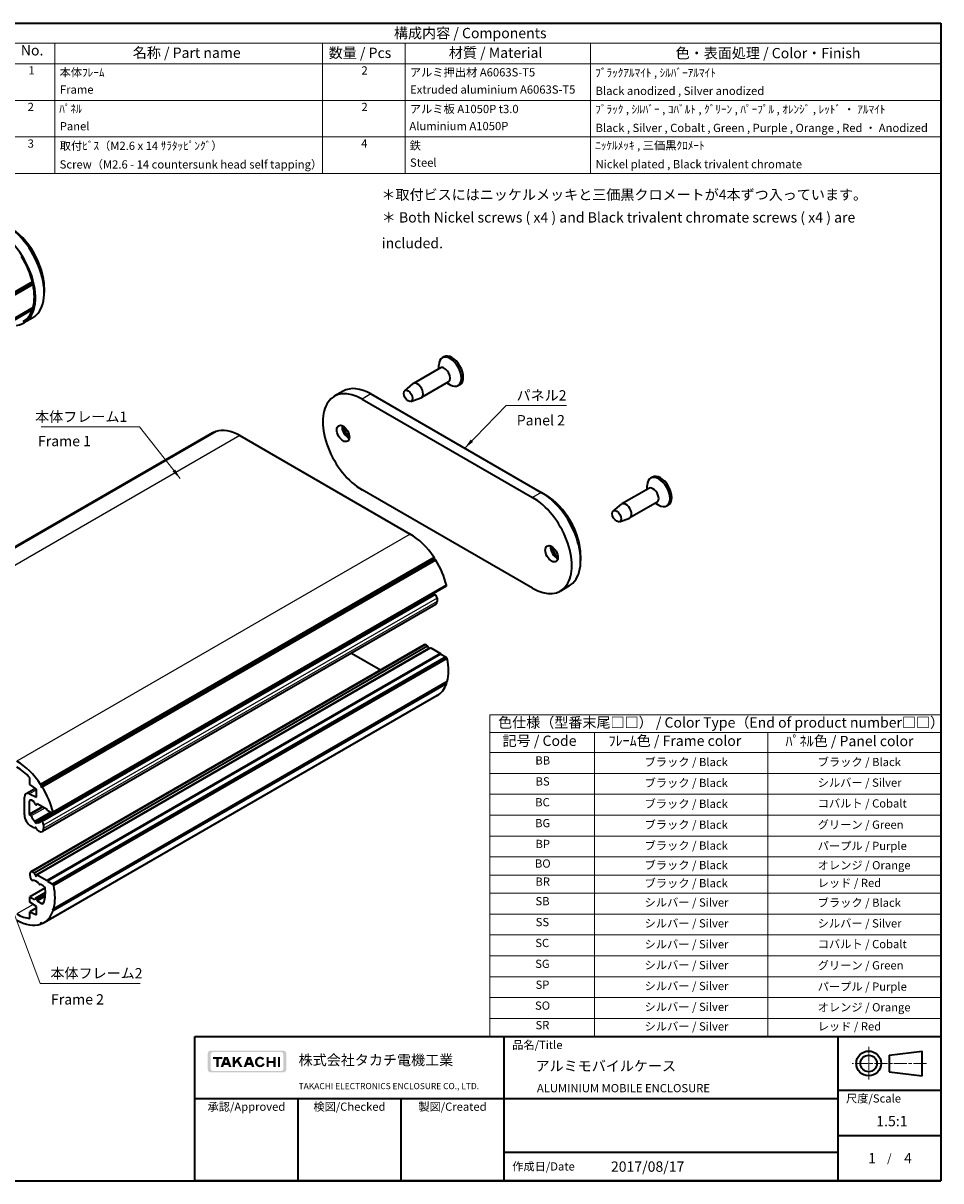
# Model space of a CAD drawing. Units: millimetres. Extents: x 10 to 1539, y 5 to 427.
# Drawn here: x 122 to 270, y 5 to 193 of the extents above; entities that cross this region are included whole.
import ezdxf
from ezdxf.enums import TextEntityAlignment as Align

# ---------------------------------------------------------------- set-up
doc = ezdxf.new("R2010")
doc.units = ezdxf.units.MM
doc.header["$LTSCALE"] = 0.6666666666666666
doc.linetypes.add('CHAIN', pattern=[0.35429999999999995, 0.2362, -0.0295, 0.0591, -0.0295])
for name, color, linetype, lineweight in [('Border (ISO)', 7, 'Continuous', 35), ('Hatch (ISO)', 1, 'Continuous', 18), ('Symbol (ISO)', 7, 'Continuous', 18), ('Title (ISO)', 7, 'Continuous', 35), ('Visible (ISO)', 7, 'Continuous', 35), ('Visible Narrow (ISO)', 7, 'Continuous', 25)]:
    doc.layers.add(name, color=color, linetype=linetype, lineweight=lineweight)
doc.styles.add('Note Text (TK)', font='txt')
doc.styles.add('Note Text (TK)英', font='arial.ttf')
doc.styles.add('Note Text (TK2)', font='txt')
doc.styles.add('文字スタイル67', font='arial.ttf')
doc.dimstyles.new('Default - Method 1b (TK)$7', dxfattribs={"dimscale": 0.6666666666666666, "dimtxt": 2.5, "dimasz": 2.5, "dimexe": 1, "dimexo": 1.499999999999999, "dimgap": 1, "dimtad": 1, "dimtoh": 1, "dimrnd": 1e-08, "dimdsep": 46, "dimtxsty": 'Note Text (TK)', "dimcen": 0.09, "dimdle": 5, "dimclrd": 100, "dimclre": 100, "dimclrt": 7, "dimadec": 1, "dimazin": 1, "dimtfac": 1, "dimtmove": 0, "dimatfit": 3, "dimfxl": 1, "dimtolj": 1, "dimlwd": -1, "dimlwe": -1, "dimarcsym": 0})

# ---------------------------------------------------------------- blocks, each defined once
blk = doc.blocks.new('図面枠 tk図枠')
at = {"layer": 'Border (ISO)'}
for p, q in [((14.49999999999999, 289), (405.4999999999999, 289)), ((14.49999999999999, 289), (14.50000000000001, 8.000000000000007)), ((405.4999999999999, 289), (405.4999999999999, 8.000000000000007)), ((14.50000000000001, 8.000000000000007), (405.4999999999999, 8.000000000000007))]:
    blk.add_line(p, q, dxfattribs=at)
blk = doc.blocks.new('表題欄 tk表題欄')
at = {"layer": 'Hatch (ISO)'}
h = blk.add_hatch(color=256, dxfattribs=at)
edge = h.paths.add_edge_path(flags=0)
edge.add_arc((95.57537688673352, 236.2990653650367), 0.5958259999999996, 269.9999999999897, 360)
edge.add_line((96.17120288673351, 236.2990653650368), (96.17120288673348, 239.7107813650365))
edge.add_arc((95.5753768867335, 239.7107813650366), 0.5958259999999996, 0, 90.0000000000068)
edge.add_line((95.57537688673342, 240.3066073650366), (79.13710888673356, 240.3066073650366))
edge.add_arc((79.13710888673353, 239.7107813650366), 0.5958259999999996, 89.99999999999744, 180)
edge.add_line((78.54128288673353, 239.7107813650365), (78.54128288673331, 236.2990653650368))
edge.add_arc((79.13710888673332, 236.2990653650365), 0.5958259999999996, 180, 270.0000000000231)
edge.add_line((79.13710888673356, 235.7032393650365), (95.57537688673342, 235.7032393650367))
edge = h.paths.add_edge_path()
edge.add_line((77.83935088673357, 239.9556413650366), (77.83935088673357, 236.0542053650368))
edge.add_arc((78.54128288673346, 236.0542053650367), 0.7019319999998935, 180, 270.0000000000087)
edge.add_line((78.54128288673357, 235.3522733650368), (96.17120288673352, 235.3522733650368))
edge.add_arc((96.17120288673351, 236.0542053650367), 0.7019319999998921, 270, 360)
edge.add_line((96.8731348867334, 236.0542053650368), (96.87313488673352, 239.9556413650366))
edge.add_arc((96.1712028867336, 239.9556413650367), 0.7019319999998921, 0, 90.00000000000873)
edge.add_line((96.17120288673348, 240.6575733650367), (78.54128288673357, 240.6575733650366))
edge.add_arc((78.54128288673357, 239.9556413650366), 0.7019319999999984, 90, 180)
for points in [[(79.07181288673355, 239.1476033650369), (79.07181288673355, 238.6578833650367), (79.92066088673353, 238.6578833650367), (79.92066088673353, 236.6581933650368), (80.50832488673353, 236.6581933650368), (80.50832488673353, 238.6578833650367), (81.35717288673355, 238.6578833650367), (81.35717288673355, 239.1476033650369)], [(85.68407849525303, 236.6581933650368), (84.9434673993943, 237.8918698287545), (84.41792288673358, 237.3246628822781), (84.41792288673358, 236.6581933650368), (83.89555488673355, 236.6581933650368), (83.89555488673355, 239.1476033650369), (84.41792288673358, 239.1476033650369), (84.41792288673358, 238.0993979968839), (85.38913556809511, 239.1476033650369), (86.10696490847272, 239.1476033650369), (85.31925422435492, 238.2974470774499), (86.30334488673353, 236.6581933650368)], [(92.09142939614459, 239.1476033650369), (92.09142939614459, 236.6581933650368), (92.60971639614465, 236.6581933650368), (92.60971639614465, 237.6580383650368), (93.76872039614462, 237.6580383650368), (93.76872039614462, 236.6581933650368), (94.28700739614459, 236.6581933650368), (94.28700739614459, 239.1476033650369), (93.76872039614462, 239.1476033650369), (93.76872039614462, 238.1477583650367), (92.60971639614465, 238.1477583650367), (92.60971639614465, 239.1476033650369)], [(94.84202339614467, 239.1476033650369), (94.84202339614467, 236.6581933650368), (95.36439139614473, 236.6581933650368), (95.36439139614473, 239.1476033650369)]]:
    blk.add_hatch(color=256, dxfattribs=at).paths.add_polyline_path(points)
h = blk.add_hatch(color=256, dxfattribs=at)
h.paths.add_polyline_path([(82.59020695886475, 237.7110913650368), (81.95242681460243, 237.7110913650368), (82.27131688673356, 238.5794973650367)], flags=0)
h.paths.add_polyline_path([(82.77903014574996, 237.1968853650368), (81.76360362771717, 237.1968853650368), (81.56578886050404, 236.6581933650368), (80.94907288673355, 236.6581933650368), (81.86321688673357, 239.1476033650369), (82.67941688673353, 239.1476033650369), (83.59356088673351, 236.6581933650368), (82.97684491296302, 236.6581933650368)])
h = blk.add_hatch(color=256, dxfattribs=at)
h.paths.add_polyline_path([(87.52707281460246, 237.7110913650368), (88.16485295886469, 237.7110913650368), (87.84596288673359, 238.5794973650367)], flags=0)
h.paths.add_polyline_path([(87.14043486050403, 236.6581933650368), (87.3382496277172, 237.1968853650368), (88.35367614574989, 237.1968853650368), (88.551490912963, 236.6581933650368), (89.16820688673343, 236.6581933650368), (88.25406288673352, 239.1476033650369), (87.43786288673356, 239.1476033650369), (86.52371888673358, 236.6581933650368)])
h = blk.add_hatch(color=256, dxfattribs=at)
edge = h.paths.add_edge_path()
edge.add_arc((90.52309888673334, 237.9028983650369), 1.273272000000011, 38.55054079078439, 336.5820184016556)
edge.add_line((91.69149139614446, 237.3968543650369), (91.17255542714857, 237.6216113977801))
edge.add_ellipse((90.52309888673352, 237.9028983650369), major_axis=(0, -0.7998759999999119), ratio=0.8673469387756529, start_angle=128.5505407907963, end_angle=426.582018401653, ccw=False)
edge.add_line((91.09381514418376, 238.3576891122095), (91.51887237036831, 238.6964075050431))
at = {"layer": 'Title (ISO)'}
for p, q in [((74.70882392282105, 244.052739026017), (255.7088239228211, 244.052739026017)), ((74.70882392282105, 209.052739026017), (74.70882392282105, 244.052739026017)), ((149.7088239228211, 244.052739026017), (149.7088239228211, 209.052739026017)), ((230.7088239228211, 244.052739026017), (230.7088239228211, 209.052739026017)), ((255.7088239228211, 244.052739026017), (255.7088239228211, 209.052739026017)), ((243.2088239228211, 239.552739026017), (251.2088239228211, 240.5527390260171)), ((243.2088239228211, 239.552739026017), (243.2088239228211, 235.552739026017)), ((251.2088239228211, 234.552739026017), (251.2088239228211, 240.5527390260171)), ((243.2088239228211, 235.552739026017), (251.2088239228211, 234.552739026017)), ((230.7088239228211, 231.052739026017), (255.7088239228211, 231.052739026017)), ((74.70882392282105, 229.052739026017), (230.7088239228211, 229.052739026017)), ((99.70882392282108, 229.052739026017), (99.70882392282108, 209.052739026017)), ((124.708823922821, 229.052739026017), (124.708823922821, 209.052739026017)), ((230.7088239228211, 220.052739026017), (255.7088239228211, 220.052739026017)), ((149.7088239228211, 216.052739026017), (230.7088239228211, 216.052739026017)), ((255.7088239228211, 209.052739026017), (74.70882392282105, 209.052739026017))]:
    blk.add_line(p, q, dxfattribs=at)
at = {"layer": 'Title (ISO)', "color": 4, "linetype": 'CHAIN', "lineweight": 18, "ltscale": 8.889559745788574}
blk.add_line((238.2088239228211, 241.552739026017), (238.2088239228211, 233.552739026017), dxfattribs=at)
at = {"layer": 'Title (ISO)', "color": 4, "linetype": 'CHAIN', "lineweight": 18, "ltscale": 20.00163269042969}
blk.add_line((252.2088239228211, 237.552739026017), (234.2088239228211, 237.552739026017), dxfattribs=at)
at = {"layer": 'Title (ISO)'}
for radius in [3, 2]:
    blk.add_circle((238.2088239228211, 237.552739026017), radius, dxfattribs=at)
at = {"layer": 'Title (ISO)', "color": 1, "char_height": 2.000000029802322, "line_spacing_factor": 1.5, "style": 'Note Text (TK)'}
for s, insert, attachment_point in [('\\fＭＳ Ｐゴシック|b0|i0;\\H2.0000;品名/Title', (151.708823922821, 242.052739026017), 4), ('\\fＭＳ Ｐゴシック|b0|i0;\\H2.0000;承認/Approved', (87.20882392282108, 227.052739026017), 5), ('\\fＭＳ Ｐゴシック|b0|i0;\\H2.0000;検図/Checked', (112.208823922821, 227.052739026017), 5), ('\\fＭＳ Ｐゴシック|b0|i0;\\H2.0000;製図/Created', (137.2088239228211, 227.052739026017), 5), ('\\fＭＳ Ｐゴシック|b0|i0;\\H2.0000;尺度/Scale', (232.7088239228211, 229.052739026017), 4), ('\\fＭＳ Ｐゴシック|b0|i0;\\H2.0000;作成日/Date', (151.708823922821, 212.552739026017), 4)]:
    blk.add_mtext(s, dxfattribs=dict(at, insert=insert, attachment_point=attachment_point))
at = {"layer": 'Title (ISO)', "color": 7, "line_spacing_factor": 1.5, "style": 'Note Text (TK)'}
for s, insert, char_height, attachment_point in [('株式会社タカチ電機工業', (99.87313488673345, 238.052739026017), 2.5, 4), ('\\fArial|b0|i0;\\H1.4986;TAKACHI ELECTRONICS ENCLOSURE CO., LTD.', (99.87313488673342, 232.052739026017), 1.49859994649887, 4), ('\\fＭＳ Ｐゴシック|b0|i0;\\H2.0000;/', (243.2088239228211, 214.552739026017), 2.000000029802322, 5)]:
    blk.add_mtext(s, dxfattribs=dict(at, insert=insert, char_height=char_height, attachment_point=attachment_point))
at = {"layer": 'Title (ISO)', "color": 7}
for tag, p, height, style in [('<品名>_001', (157.3679148268321, 235.6891026234344), 2.5, 'Note Text (TK)'), ('<Title>_001', (157.7088239228211, 230.5513747487906), 2.000000029802322, '文字スタイル67'), ('<尺度>_001', (240.0412101876103, 222.302739026017), 2.5, 'Note Text (TK)'), ('作成日_001', (175.6605281979804, 211.2601253517655), 2.5, 'Note Text (TK)'), ('<ページ_No.>_001', (238.0980284456275, 213.302739026017), 2.5, 'Note Text (TK)'), ('<総ページ数>_001', (246.7855284409709, 213.302739026017), 2.5, 'Note Text (TK)')]:
    blk.add_attdef(tag, p, '', height=height, dxfattribs=dict(at, style=style))
at = {"layer": 'Title (ISO)', "color": 7, "style": 'Note Text (TK)'}
blk.add_attdef('<承認>', text='', height=2.5, dxfattribs=at).set_placement((87.20882392282108, 217.052739026017), align=Align.MIDDLE_CENTER)
blk = doc.blocks.new('テーブル1')
at = {"layer": 'Symbol (ISO)'}
for p, q in [((296.1, 121.1423640714839), (405.4999999999999, 121.1423640714839)), ((296.1, 121.1423640714839), (296.1, 116.8623640714839)), ((405.4999999999999, 121.1423640714839), (405.4999999999999, 116.8623640714839)), ((296.1, 116.8623640714839), (405.4999999999999, 116.8623640714839)), ((296.1, 116.8623640714839), (296.1, 111.9623640714839)), ((321.5, 116.8623640714839), (321.5, 111.9623640714839)), ((363.5, 116.8623640714839), (363.5, 111.9623640714839)), ((405.5, 116.8623640714839), (405.5, 111.9623640714839)), ((296.1, 111.9623640714839), (405.5, 111.9623640714839)), ((296.1, 111.9623640714839), (296.1, 42.99999999999998)), ((321.5, 111.9623640714839), (321.5, 42.99999999999998)), ((363.5, 111.9623640714839), (363.5, 42.99999999999998)), ((405.5, 111.9623640714839), (405.5, 42.99999999999998)), ((296.1, 106.8930582549315), (405.5, 106.8930582549315)), ((296.1, 101.823752438379), (405.5, 101.823752438379)), ((296.1, 96.75444662182659), (405.5, 96.75444662182659)), ((296.1, 91.68514080527414), (405.5, 91.68514080527414)), ((296.1, 86.61583498872167), (405.5, 86.61583498872167)), ((296.1, 82.21583495891936), (405.5, 82.21583495891936)), ((296.1, 77.81583492911705), (405.5, 77.81583492911705)), ((296.1, 72.74652911256459), (405.5, 72.74652911256459)), ((296.1, 67.67722329601213), (405.5, 67.67722329601213)), ((296.1, 62.60791747945967), (405.5, 62.60791747945967)), ((296.1, 57.53861166290722), (405.5, 57.53861166290722)), ((296.1, 52.46930584635477), (405.5, 52.46930584635477)), ((296.1, 47.40000002980231), (405.5, 47.40000002980231)), ((296.1, 42.99999999999998), (405.5, 42.99999999999998))]:
    blk.add_line(p, q, dxfattribs=at)
at = {"layer": 'Symbol (ISO)', "color": 7, "attachment_point": 7}
for s, insert, char_height, style in [('色仕様（型番末尾□□） / Color Type（End of product number□□）', (298.0680255006765, 117.2260482967153), 2.5, 'Note Text (TK)'), ('記号 / Code', (299.1642697422473, 112.7895569673434), 2.5, 'Note Text (TK)'), ('ﾌﾚｰﾑ色 / Frame color', (324.8762927994227, 112.7895569859699), 2.5, 'Note Text (TK)'), ('ﾊﾟﾈﾙ色 / Panel color', (367.8196840798365, 112.7237675863013), 2.5, 'Note Text (TK)'), ('BB', (307.111167901866, 108.4277111995293), 2.000000029802322, 'Note Text (TK2)'), ('\u3000\u3000\u3000\u3000ブラック / Black', (322.6999999999999, 108.0358983115552), 2.000000029802322, 'Note Text (TK2)'), ('\u3000\u3000\u3000\u3000ブラック / Black', (364.7, 108.0358983115552), 2.000000029802322, 'Note Text (TK2)'), ('BS', (307.1637993992491, 103.3350135558508), 2.000000029802322, 'Note Text (TK2)'), ('\u3000\u3000\u3000\u3000ブラック / Black', (322.6999999999999, 102.9665924950027), 2.000000029802322, 'Note Text (TK2)'), ('\u3000\u3000\u3000\u3000シルバー / Silver', (364.7, 103.0250719996625), 2.000000029802322, 'Note Text (TK2)'), ('BC', (307.0702321768923, 98.26570773929836), 2.000000029802322, 'Note Text (TK2)'), ('\u3000\u3000\u3000\u3000ブラック / Black', (322.6999999999999, 97.89728667845031), 2.000000029802322, 'Note Text (TK2)'), ('\u3000\u3000\u3000\u3000コバルト / Cobalt', (364.7, 97.99085390080712), 2.000000029802322, 'Note Text (TK2)'), ('BG', (307.0468403340502, 93.1964019227459), 2.000000029802322, 'Note Text (TK2)'), ('\u3000\u3000\u3000\u3000ブラック / Black', (322.6999999999999, 92.82798086189786), 2.000000029802322, 'Note Text (TK2)'), ('\u3000\u3000\u3000\u3000グリーン / Green', (364.7, 92.83382881329516), 2.000000029802322, 'Note Text (TK2)'), ('BP', (307.140407556407, 88.15048793331952), 2.000000029802322, 'Note Text (TK2)'), ('\u3000\u3000\u3000\u3000ブラック / Black', (322.6999999999999, 87.75867504534543), 2.000000029802322, 'Note Text (TK2)'), ('\u3000\u3000\u3000\u3000パープル / Purple', (364.7, 87.67680369784355), 2.000000029802322, 'Note Text (TK2)'), ('BO', (307.0059046090765, 83.39829113615961), 2.000000029802322, 'Note Text (TK2)'), ('\u3000\u3000\u3000\u3000ブラック / Black', (322.6999999999999, 83.02402212216803), 2.000000029802322, 'Note Text (TK2)'), ('\u3000\u3000\u3000\u3000オレンジ / Orange', (364.7, 82.98308642513402), 2.000000029802322, 'Note Text (TK2)'), ('BR', (307.128711634986, 79.00998701962926), 2.000000029802322, 'Note Text (TK2)'), ('\u3000\u3000\u3000\u3000ブラック / Black', (322.6999999999999, 78.6240220923657), 2.000000029802322, 'Note Text (TK2)'), ('\u3000\u3000\u3000\u3000レッド / Red', (364.7, 78.68834956704922), 2.000000029802322, 'Note Text (TK2)'), ('SB', (307.1381993333314, 74.25779023003636), 2.000000029802322, 'Note Text (TK2)'), ('\u3000\u3000\u3000\u3000シルバー / Silver', (322.6999999999999, 73.94784867384809), 2.000000029802322, 'Note Text (TK2)'), ('\u3000\u3000\u3000\u3000ブラック / Black', (364.7, 73.88936916918831), 2.000000029802322, 'Note Text (TK2)'), ('SS', (307.1908309797262, 69.1884844134839), 2.000000029802322, 'Note Text (TK2)'), ('\u3000\u3000\u3000\u3000シルバー / Silver', (322.6999999999999, 68.87854285729563), 2.000000029802322, 'Note Text (TK2)'), ('\u3000\u3000\u3000\u3000シルバー / Silver', (364.7, 68.87854285729563), 2.000000029802322, 'Note Text (TK2)'), ('SC', (307.0972636083578, 64.11917859693143), 2.000000029802322, 'Note Text (TK2)'), ('\u3000\u3000\u3000\u3000シルバー / Silver', (322.6999999999999, 63.80923704074317), 2.000000029802322, 'Note Text (TK2)'), ('\u3000\u3000\u3000\u3000コバルト / Cobalt', (364.7, 63.84432475844019), 2.000000029802322, 'Note Text (TK2)'), ('SG', (307.0738719145273, 59.049872780379), 2.000000029802322, 'Note Text (TK2)'), ('\u3000\u3000\u3000\u3000シルバー / Silver', (322.6999999999999, 58.73993122419072), 2.000000029802322, 'Note Text (TK2)'), ('\u3000\u3000\u3000\u3000グリーン / Green', (364.7, 58.68729967092825), 2.000000029802322, 'Note Text (TK2)'), ('SP', (307.1674391368841, 53.98056696382654), 2.000000029802322, 'Note Text (TK2)'), ('\u3000\u3000\u3000\u3000シルバー / Silver', (322.6999999999999, 53.67062540763826), 2.000000029802322, 'Note Text (TK2)'), ('\u3000\u3000\u3000\u3000パープル / Purple', (364.7, 53.53027455547661), 2.000000029802322, 'Note Text (TK2)'), ('SO', (307.0329361895536, 48.91126114727409), 2.000000029802322, 'Note Text (TK2)'), ('\u3000\u3000\u3000\u3000シルバー / Silver', (322.6999999999999, 48.60131959108581), 2.000000029802322, 'Note Text (TK2)'), ('\u3000\u3000\u3000\u3000オレンジ / Orange', (364.7, 48.50190438939204), 2.000000029802322, 'Note Text (TK2)'), ('SR', (307.155743215463, 44.17660822409669), 2.000000029802322, 'Note Text (TK2)'), ('\u3000\u3000\u3000\u3000シルバー / Silver', (322.6999999999999, 43.86666666790842), 2.000000029802322, 'Note Text (TK2)'), ('\u3000\u3000\u3000\u3000レッド / Red', (364.7, 43.87251463793217), 2.000000029802322, 'Note Text (TK2)')]:
    blk.add_mtext(s, dxfattribs=dict(at, insert=insert, char_height=char_height, style=style))
blk = doc.blocks.new('構成内容 _ Components')
at = {"layer": 'Symbol (ISO)'}
for p, q in [((405.4999999999999, 289), (178.4999999999999, 289)), ((178.4999999999999, 289), (178.4999999999999, 284.1590641930699)), ((405.4999999999999, 289), (405.4999999999999, 284.1590641930699)), ((405.4999999999999, 284.1590641930699), (178.4999999999999, 284.1590641930699)), ((178.4999999999999, 284.1590641930699), (178.4999999999999, 279.1181283861399)), ((190.5, 284.1590641930699), (190.5, 279.1181283861399)), ((255.5, 284.1590641930699), (255.5, 279.1181283861399)), ((275.5, 284.1590641930699), (275.5, 279.1181283861399)), ((320.5, 284.1590641930699), (320.5, 279.1181283861399)), ((405.4999999999999, 284.1590641930699), (405.4999999999999, 279.1181283861399)), ((405.4999999999999, 279.1181283861399), (178.4999999999999, 279.1181283861399)), ((178.4999999999999, 279.1181283861399), (178.4999999999999, 252.5216376751662)), ((190.5, 279.1181283861399), (190.5, 252.5216376751662)), ((255.5, 279.1181283861399), (255.5, 252.5216376751662)), ((275.5, 279.1181283861399), (275.5, 252.5216376751662)), ((320.5, 279.1181283861399), (320.5, 252.5216376751662)), ((405.4999999999999, 279.1181283861399), (405.4999999999999, 252.5216376751662)), ((405.4999999999999, 270.2526314824819), (178.4999999999999, 270.2526314824819)), ((405.4999999999999, 261.3871345788241), (178.4999999999999, 261.3871345788241)), ((405.4999999999999, 252.5216376751662), (178.4999999999999, 252.5216376751662))]:
    blk.add_line(p, q, dxfattribs=at)
at = {"layer": 'Symbol (ISO)', "color": 7, "attachment_point": 7}
for s, insert, char_height, style in [('構成内容 / Components', (272.8092048936348, 284.5619882218539), 2.5, 'Note Text (TK)'), ('No.', (182.2587610827408, 280.3812862828374), 2.5, 'Note Text (TK)'), ('名称 / Part name', (209.4224211407145, 279.7891810618341), 2.5, 'Note Text (TK)'), ('数量 / Pcs', (256.9680708734958, 279.7599412582814), 2.5, 'Note Text (TK)'), ('材質 / Material', (286.1191459470254, 279.7964910499751), 2.5, 'Note Text (TK)'), ('色・表面処理 / Color・Finish', (341.1452175210928, 279.6941517747939), 2.5, 'Note Text (TK)'), ('1', (184.0970628875163, 275.9134500807151), 2.000000029802322, 'Note Text (TK2)'), ('本体ﾌﾚｰﾑ', (191.6536003955058, 275.4163740582764), 2.000000029802322, 'Note Text (TK2)'), ('2', (264.9178624260928, 275.9076021339744), 2.000000029802322, 'Note Text (TK2)'), ('アルミ押出材 A6063S-T5', (276.6536003955058, 275.4397658638656), 2.000000029802322, 'Note Text (TK2)'), ('ﾌﾞﾗｯｸｱﾙﾏｲﾄ , ｼﾙﾊﾞｰｱﾙﾏｲﾄ', (321.640800362547, 275.3403506994247), 2.000000029802322, 'Note Text (TK2)'), ('Frame', (191.7560006591763, 271.264327247208), 2.000000029802322, 'Note Text (TK2)'), ('Extruded aluminium A6063S-T5', (276.7176005602999, 271.264327247208), 2.000000029802322, 'Note Text (TK2)'), ('Black anodized , Silver anodized', (321.7176005602999, 270.9426898702979), 2.000000029802322, 'Note Text (TK2)'), ('2', (183.9178624260928, 267.0421052303165), 2.000000029802322, 'Note Text (TK2)'), ('ﾊﾟﾈﾙ', (191.5768001977529, 266.5859649002552), 2.000000029802322, 'Note Text (TK2)'), ('2', (264.9178624260928, 267.0421052303165), 2.000000029802322, 'Note Text (TK2)'), ('アルミ板 A1050P t3.0', (276.6536003955058, 266.5391812518239), 2.000000029802322, 'Note Text (TK2)'), ('ﾌﾞﾗｯｸ , ｼﾙﾊﾞｰ , ｺﾊﾞﾙﾄ , ｸﾞﾘｰﾝ , ﾊﾟｰﾌﾟﾙ , ｵﾚﾝｼﾞ , ﾚｯﾄﾞ ・ ｱﾙﾏｲﾄ', (321.640800362547, 266.4690058350563), 2.000000029802322, 'Note Text (TK2)'), ('Panel', (191.7048005273411, 262.3637426537927), 2.000000029802322, 'Note Text (TK2)'), ('Aluminium A1050P', (276.5384000988764, 262.39883034355), 2.000000029802322, 'Note Text (TK2)'), ('Black , Silver , Cobalt , Green , Purple , Orange , Red ・ Anodized', (321.7176005602999, 261.9543859407305), 2.000000029802322, 'Note Text (TK2)'), ('3', (183.9178624260928, 258.1532165152486), 2.000000029802322, 'Note Text (TK2)'), ('取付ﾋﾞｽ（M2.6 x 14 ｻﾗﾀｯﾋﾟﾝｸﾞ）', (191.6920004943823, 257.6035089313984), 2.000000029802322, 'Note Text (TK2)'), ('4', (264.8666622942575, 258.1766083266586), 2.000000029802322, 'Note Text (TK2)'), ('鉄', (276.6152002966293, 257.6678363874555), 2.000000029802322, 'Note Text (TK2)'), ('ﾆｯｹﾙﾒｯｷ , 三価黒ｸﾛﾒｰﾄ', (321.640800362547, 257.6970761910081), 2.000000029802322, 'Note Text (TK2)'), ('Screw（M2.6 - 14 countersunk head self tapping） ', (191.6920004943823, 253.0888890370727), 2.000000029802322, 'Note Text (TK2)'), ('Steel', (276.6920004943823, 253.5274854791817), 2.000000029802322, 'Note Text (TK2)'), ('Nickel plated , Black trivalent chromate', (321.7304005932587, 253.1473685696721), 2.000000029802322, 'Note Text (TK2)')]:
    blk.add_mtext(s, dxfattribs=dict(at, insert=insert, char_height=char_height, style=style))

msp = doc.modelspace()

# ---------------------------------------------------------------- linework, layer by layer
at = {"layer": 'Visible (ISO)'}
for p, q in [((123.3824055592176, 150.8073509970006), (59.88214765127266, 114.1454600002379)), ((123.2657285986932, 150.6239509146798), (59.90767546403318, 114.0441618820532)), ((123.2657285986929, 150.6239509146798), (59.90767546403307, 114.0441618820532)), ((123.4828962093011, 150.3638421871019), (59.9867696915512, 113.7043364495803)), ((123.3824055592176, 150.8073509970006), (123.2657285986932, 150.6239509146798)), ((123.2657285986929, 150.6239509146798), (123.4828962093011, 150.3638421871019)), ((125.2885795692193, 149.9051304818261), (125.2885795692193, 149.0886339008983)), ((123.3824055592174, 146.3049906366792), (60.00772974553226, 109.7156044958426)), ((123.4828962093011, 146.6324628388241), (60.08455778855053, 110.0294150854286)), ((123.3008495640365, 146.5273581591755), (123.3824055592174, 146.3049906366792)), ((123.4246185385403, 144.9686398810132), (122.0104049761673, 144.1521433000855)), ((189.9444166282967, 138.6861949484895), (189.6615739158221, 138.5228956323039)), ((189.3923351002795, 136.8663398297811), (185.008273056923, 134.3352004289052)), ((189.123096284737, 136.7108947271514), (189.123096284737, 137.3326751376704)), ((173.6275858372862, 133.1039916175696), (172.2133722749131, 132.2874950366419)), ((183.6234198276721, 133.1892791222252), (184.9469221261898, 134.2923555300333)), ((190.6923351002795, 134.6146737799416), (186.308273056923, 132.0835343790657)), ((190.423096284737, 134.4592286773118), (190.9615739158221, 134.1483384720523)), ((192.5444166282967, 134.1828628488104), (192.2615739158221, 134.0195635326248)), ((176.7133722749132, 131.8417356309314), (204.2905367411885, 115.9200523028406)), ((178.1275858372862, 132.6582322118591), (205.7047503035616, 116.7365488837683)), ((184.6234494799749, 131.4571769553615), (186.2404928207108, 132.0518253639409)), ((152.5393824016902, 126.3555126192014), (88.89977209490095, 89.61316647745372)), ((152.7854219496076, 126.4824155793366), (89.14581164281839, 89.74006943758896)), ((153.0515252852532, 126.5888822224188), (89.41191497846395, 89.84653608067111)), ((152.7854219496076, 126.4824155793366), (152.8231354980038, 126.4570213172701)), ((156.9143824016902, 125.9221354192051), (184.4915468679656, 110.0004520911145)), ((223.6734100908949, 119.212751493363), (223.3905673784203, 119.0494521771775)), ((204.2905367411885, 101.2231138461416), (176.7133722749131, 117.1447971742324)), ((205.7047503035616, 116.7365488837683), (206.4118570847481, 116.3283005933044)), ((223.1213285628778, 117.3928963746546), (218.7372665195212, 114.8617569737787)), ((222.8520897473353, 117.2374512720249), (222.8520897473353, 117.859231682544)), ((217.3524132902703, 113.7158356670988), (218.6759155887881, 114.8189120749069)), ((224.4213285628778, 115.1412303248151), (220.0372665195212, 112.6100909239392)), ((224.1520897473353, 114.9857852221854), (224.6905673784203, 114.6748950169258)), ((226.273410090895, 114.7094193936839), (225.9905673784203, 114.5461200774984)), ((218.3524429425731, 111.983733500235), (219.969486283309, 112.5783819088145)), ((188.3544039844024, 106.2067557022963), (124.7147936776131, 69.46440956054867)), ((188.3748284095315, 105.911278084708), (124.7352181027422, 69.16893194296036)), ((188.620507320048, 105.7930193942797), (124.9808970132587, 69.05067325253208)), ((188.3544039844024, 106.2067557022963), (188.3748284095315, 105.911278084708)), ((188.3748284095315, 105.911278084708), (188.620507320048, 105.7930193942797)), ((212.0687113342405, 106.5303416221718), (212.0687113342405, 105.7138450412441)), ((190.246870490491, 101.5336859885314), (126.6072601837018, 64.79133984678379)), ((190.3635474510155, 101.7170860708522), (126.7239371442262, 64.97473992910454)), ((190.3635474510155, 101.7170860708522), (190.246870490491, 101.5336859885314)), ((210.2047503035616, 101.5938510213589), (208.7905367411885, 100.7773544404312)), ((188.342751127811, 100.3082077586438), (124.7031408210218, 63.56586161689617)), ((188.4793536681895, 100.2716052182654), (188.5782065326156, 100.1839473076846)), ((188.8402535722628, 99.63831681150661), (188.8402535722628, 99.07981032120622)), ((188.6331467910762, 98.62203320788566), (124.993536484287, 61.87968706613799)), ((186.7517759411772, 92.08270413665635), (123.1121656343881, 55.34035799490861)), ((187.3199739927114, 91.87422799451922), (123.6803636859223, 55.13188185277146)), ((187.0017759411772, 92.05793972522801), (187.3199739927114, 91.87422799451922)), ((187.3199739927114, 91.87422799451922), (187.4449868789875, 91.55202599842315)), ((187.8149487395421, 91.58845419119442), (124.1753384327529, 54.8461080494467)), ((189.398342353067, 90.6742814621927), (125.7587320462778, 53.93193532044496)), ((189.4690530311856, 90.55180697505354), (125.8294427243965, 53.80946083330581)), ((190.2468704904908, 90.10273385554333), (126.6072601837016, 53.36038771379558)), ((174.9910111673453, 90.74574253320318), (179.7135508417865, 88.0191829809059)), ((187.8149487395421, 91.58845419119442), (189.398342353067, 90.6742814621927)), ((189.398342353067, 90.6742814621927), (189.4690530311856, 90.55180697505354)), ((189.4690530311856, 90.55180697505354), (190.2468704904908, 90.10273385554333)), ((190.2468704904908, 90.10273385554333), (190.464038101099, 89.8426251279654)), ((190.464038101099, 89.8426251279654), (126.8244277943098, 53.10027898621767)), ((190.3635474510152, 85.78377357754265), (126.7239371442261, 49.0414274357949)), ((190.464038101099, 86.11124577968754), (126.8244277943098, 49.3688996379398)), ((190.2819914558344, 86.00614110003895), (190.3635474510152, 85.78377357754265)), ((188.8665468679653, 83.84743259189516), (125.2269365611761, 47.10508645014741)), ((122.9732569047361, 69.46139684805264), (122.9732569047361, 70.54601755634448)), ((124.033917076516, 68.72654992521771), (122.9732569047361, 69.46139684805264)), ((124.7147936776131, 69.46440956054867), (124.7352181027422, 69.16893194296036)), ((123.8657976178964, 68.84302650284577), (122.3482569047359, 67.96687396359637)), ((122.8853072116446, 67.9506755674752), (124.0339170765157, 67.42015539573346)), ((124.0339170765157, 67.42015539573346), (124.033917076516, 68.72654992521771)), ((124.7352181027422, 69.16893194296036), (124.9808970132587, 69.05067325253208)), ((122.0893734282527, 64.54200494796345), (122.0893734282527, 67.39465257194561)), ((122.8671908875579, 66.70572088742198), (122.8671908875579, 64.6220838392033)), ((125.0252268941749, 65.8680265085445), (122.8671908875579, 64.6220838392033)), ((123.6803636859225, 66.64448364385235), (123.2207442781512, 66.9098450326539)), ((123.8053765721986, 66.32228164775638), (123.6803636859225, 66.64448364385235)), ((124.2736690518503, 66.30193863112228), (124.0278510593379, 66.16001554697357)), ((124.1753384327531, 66.35870984052764), (124.0503255464768, 66.18086029151912)), ((125.7587320462779, 65.44453711152573), (124.1753384327531, 66.35870984052764)), ((122.8671908875579, 64.6220838392033), (123.0159587572754, 64.58222160865287)), ((126.3202522950148, 64.95704392857668), (123.7869653919811, 63.49445005317559)), ((126.6020236297283, 64.79436317263003), (124.0687367266944, 63.33176929722891)), ((125.9001534025153, 65.1995881372473), (125.7587320462779, 65.44453711152573)), ((126.6072601837018, 64.79133984678379), (125.9001534025153, 65.1995881372473)), ((126.7239371442262, 64.97473992910454), (126.6072601837018, 64.79133984678379)), ((123.7157190249817, 62.37828900850501), (123.1500336000326, 62.70488764087605)), ((123.9410992272183, 62.50841232893634), (123.7157190249817, 62.37828900850501)), ((123.8053765721986, 62.50584029391814), (123.7157190249817, 62.37828900850501)), ((124.1399830936939, 62.13334003422655), (124.0503255464769, 62.36441893768083)), ((124.493536484287, 61.9292158889947), (124.1399830936939, 62.13334003422655)), ((124.8397433614002, 63.52925907651773), (124.9385962258264, 63.44160116593701)), ((125.2006432654736, 62.89597066975894), (125.2006432654736, 62.33746417945856)), ((123.0086122437949, 54.66819898127845), (123.0086122437948, 55.11146943824827)), ((123.3621656343881, 55.31559358348027), (123.6803636859223, 55.13188185277146)), ((123.6803636859223, 55.13188185277146), (123.8053765721984, 54.8096798566754)), ((124.0503255464767, 54.6682585004381), (124.1753384327529, 54.8461080494467)), ((124.1753384327529, 54.8461080494467), (125.7587320462778, 53.93193532044496)), ((125.4163265180986, 52.70485482133516), (122.9732569047358, 51.29434792241112)), ((123.2602995631968, 54.06316177772765), (123.112165634388, 54.31973726874957)), ((124.6288918233464, 53.3116747435567), (124.5954025554781, 53.29233970573804)), ((125.1122182420043, 53.08045536798569), (124.7288918233463, 53.30176897898532)), ((125.7587320462778, 53.93193532044496), (125.8294427243965, 53.80946083330581)), ((125.8294427243965, 53.80946083330581), (126.6072601837016, 53.36038771379558)), ((126.6072601837016, 53.36038771379558), (126.8244277943098, 53.10027898621767)), ((122.9732569047357, 50.43702651243734), (122.9732569047358, 51.29434792241112)), ((122.9732569047358, 51.29434792241112), (123.7157190249816, 50.86568721742403)), ((123.7157190249816, 50.86568721742402), (123.8053765721983, 50.99323850283695)), ((125.4833630799568, 51.96989355813364), (123.8278510593376, 51.01408324738245)), ((124.0503255464767, 50.85181714659964), (124.1399830936934, 50.6207382431458)), ((125.4489058261799, 51.37644513509535), (124.1399830936934, 50.6207382431458)), ((124.1399830936934, 50.6207382431458), (124.8506863658025, 50.21041351767958)), ((124.0339170765153, 49.70217958960245), (122.9732569047356, 50.43702651243734)), ((124.0339170765154, 49.49805544437006), (122.9732569047359, 48.88568300867447)), ((122.9732569047358, 47.80106230038263), (122.9732569047359, 48.88568300867447)), ((122.9732569047359, 48.88568300867447), (124.0339170765158, 48.39578506011775)), ((124.0339170765158, 48.39578506011775), (124.0339170765153, 49.70217958960245)), ((126.8244277943098, 49.3688996379398), (126.6072601837016, 49.35955446724967)), ((126.6072601837016, 49.35955446724967), (126.7239371442261, 49.0414274357949)), ((124.7352181027421, 47.14361036982574), (124.7147936776131, 46.87171684693001)), ((124.9431834648626, 47.00357775207865), (124.7147936776131, 46.87171684693001)), ((124.9808970132587, 46.97818349001219), (124.7352181027421, 47.14361036982574))]:
    msp.add_line(p, q, dxfattribs=at)
for centre, major_axis, ratio, start_param, end_param in [((117.5104049761672, 151.9463719341454), (4.499999999999545, -7.794228634060193), 0.5773502691896248, 6.046934001195154, 8.639379797372166), ((118.9246185385403, 152.7628685150731), (4.499999999999545, -7.794228634060193), 0.5773502691896248, 0, 2.356194490192576), ((119.6317253197269, 153.171116805537), (-4.000000000000425, 6.928203230275252), 0.577350269189625, 3.926990816987, 5.497787143781886), ((117.5104049761677, 151.9463719341453), (4.37499999999998, -7.577722283113798), 0.577350269189626, 1.105959747296692, 1.625562042914339), ((117.5104049761674, 151.9463719341455), (4.375000000000002, -7.577722283113779), 0.5773502691896284, 0.5211929370387134, 1.049603389756152), ((117.5104049761674, 151.9463719341455), (4.375000000000025, -7.577722283113814), 0.5773502691896285, 0, 0.4648365794982015), ((190.9615739158221, 136.2712295824644), (1.300000000000007, -2.251666049839544), 0.5773502691896243, 5.497787143782147, 10.21017612416682), ((191.2444166282967, 136.4345288986499), (1.300000000000006, -2.251666049839544), 0.5773502691896241, 0, 3.141592653589793), ((190.0423351002795, 135.7405068048614), (0.6499999999999976, -1.125833024919771), 0.577350269189624, 1.78e-14, 3.14159265358981), ((176.7133722749132, 124.4932664025819), (-4.499999999999542, 7.7942286340602), 0.5773502691896244, 5.497787143782374, 8.639379797372168), ((178.1275858372862, 125.3097629835096), (-4.500000000000008, 7.794228634059939), 0.5773502691896244, 5.497787143782133, 6.283185307179588), ((185.6582730569229, 133.2093674039854), (0.6500000000000025, -1.125833024919769), 0.5773502691896241, 6.183689563455186, 9.524273704493767), ((174.4859859141755, 126.7590444146564), (0.7250000000000763, -1.255736835487389), 0.5773502691896245, 3.766709243292702, 5.658068717476059), ((175.405224729718, 127.2897671922594), (1.375000000000147, -2.381569860407121), 0.5773502691896246, 4.318986229067899, 5.105791731701386), ((156.9143824016876, 118.7777903360922), (-4.374999999997402, 7.577722283109184), 0.5773502691896257, 6.228419591060063, 6.283185307179517), ((156.9143824016902, 118.7777903360875), (-4.375000000000009, 7.577722283113859), 0.5773502691896255, 5.497787143782137, 6.172063233519655), ((224.6905673784203, 116.7977861273379), (1.299999999999995, -2.251666049839547), 0.5773502691896211, 5.497787143782137, 10.21017612416679), ((224.9734100908949, 116.9610854435235), (1.299999999999994, -2.251666049839549), 0.577350269189621, 8.9e-15, 3.141592653589801), ((205.7047503035616, 109.3880796554188), (4.499999999999542, -7.794228634060195), 0.5773502691896244, 0, 2.356194490192581), ((206.4118570847481, 109.7963279458826), (-4.000000000000421, 6.928203230275255), 0.5773502691896248, 3.926990816986997, 5.497787143781886), ((223.7713285628778, 116.2670633497349), (0.6499999999999958, -1.12583302491977), 0.5773502691896211, 0, 3.14159267466317), ((204.2905367411885, 108.5715830744911), (4.499999999999544, -7.794228634060197), 0.5773502691896244, 5.497787143782369, 8.639379797372163), ((219.3872665195212, 113.735923948859), (0.6499999999999965, -1.125833024919771), 0.5773502691896211, 6.183689563455194, 9.524273704493792), ((184.4915468679656, 102.8561070079969), (4.37499999999954, -7.57772228311409), 0.5773502691896255, 1.68191840045495, 2.356194490192585), ((208.2149793767738, 107.2856009595299), (0.7250000000000763, -1.255736835487389), 0.5773502691896245, 3.766709243292702, 5.658068717476059), ((209.1342181923163, 107.8163237371329), (1.375000000000144, -2.381569860407116), 0.5773502691896245, 4.318986229067899, 5.105791731701386), ((184.4915468679656, 102.8561070079969), (4.374999999999977, -7.5777222831138), 0.5773502691896257, 1.105959747296694, 1.625562042914344), ((187.5674613661271, 101.0802269444789), (0.5749999999999741, -0.9959292143520606), 0.5773502691896258, 5.679899922084295, 5.876567054693433), ((188.442751127811, 100.1350026778869), (-0.1000000000000004, 0.173205080756889), 0.5773502691896255, 5.235987755983014, 6.283185307179603), ((188.4867001816696, 99.84244095673854), (0.2499999999999731, -0.4330127018922328), 0.5773502691896257, 0.785398163397587, 2.094395102393368), ((188.1331467910763, 99.48805861167008), (0.4999999999999979, -0.8660254037844355), 0.5773502691896257, 0, 0.785398163397444), ((187.0017759411773, 91.64969143476415), (-0.2499999999999977, 0.4330127018922078), 0.5773502691896282, 5.497787143782256, 6.283185307179609), ((187.5674613661267, 91.56296497839726), (0.1000000000000014, -0.1732050807568889), 0.5773502691896282, 4.450589592585536, 5.245653048814627), ((184.4915468679653, 91.42515487500896), (4.374999999999999, -7.57772228311378), 0.5773502691896282, 0.5211929370387125, 1.049603389756152), ((184.4915468679653, 91.42515487500899), (4.375000000000019, -7.577722283113818), 0.5773502691896283, 0, 0.4648365794982015), ((120.8519365611763, 66.11376086624924), (4.37499999999954, -7.57772228311409), 0.5773502691896255, 1.68191840045495, 2.356194490192585), ((120.8519365611763, 66.11376086624921), (-3.775000000000014, 6.538491798572541), 0.5773502691896257, 5.089158784245222, 5.497787143782138), ((122.9732569047359, 66.8843422088658), (-0.6249999999999997, 1.082531754730548), 0.5773502691896257, 5.597455796273304, 7.068583470577064), ((120.8519365611763, 66.11376086624922), (4.374999999999977, -7.5777222831138), 0.5773502691896257, 1.105959747296694, 1.625562042914344), ((123.2207442781512, 66.50159674219005), (-0.2499999999999986, 0.4330127018922172), 0.5773502691896258, 5.497787143782071, 7.06858347057703), ((123.9278510593379, 66.33322062773046), (0.0999999999999976, -0.1732050807568838), 0.5773502691896255, 4.450589592585214, 6.544984694977868), ((123.1500336000326, 63.92963251226766), (-0.7499999999999196, 1.299038105676697), 0.5773502691896255, 0.785398163397673, 2.356194490192583), ((123.0525612976538, 64.4033540951934), (0.0999999999999878, -0.1732050807568906), 0.5773502691896257, 1.195893045464651, 2.617993877991903), ((123.9278510593378, 64.33788080273128), (0.5750000000000012, -0.9959292143521068), 0.5773502691896255, 4.337485699054173, 5.323654179087361), ((123.9278510593378, 63.39890973466438), (0.1000000000000109, -0.1732050807568829), 0.5773502691896258, 3.839924334639617, 7.155649952924306), ((123.9278510593378, 62.35347995770671), (-0.1000000000000006, 0.1732050807568889), 0.5773502691896255, 4.450589592585539, 6.544984694978777), ((123.9278510593378, 64.33788080273126), (0.5749999999999998, -0.995929214352105), 0.5773502691896254, 5.671920108476943, 6.658088588510345), ((124.493536484287, 62.74571246992244), (0.5000000000000023, -0.8660254037844435), 0.5773502691896258, 5.497787143782138, 7.068583470577015), ((124.8031408210217, 63.39265653613928), (-0.1000000000000016, 0.1732050807568906), 0.5773502691896254, 5.235987755983012, 6.658088588510213), ((124.8470898748803, 63.10009481499087), (0.2499999999999731, -0.4330127018922328), 0.5773502691896257, 0.785398163397587, 2.094395102393368), ((123.3621656343881, 54.9073452930164), (-0.2500000000000005, 0.4330127018922171), 0.5773502691896283, 5.497787143782137, 7.068583470577139), ((123.3621656343882, 54.46407483604663), (-0.2499999999997906, 0.4330127018922923), 0.5773502691896281, 0.7853981633984395, 1.570796326793868), ((123.9278510593376, 54.82061883664951), (0.1000000000000007, -0.1732050807568876), 0.5773502691896283, 4.450589592585536, 6.544984694978488), ((123.3602995631969, 54.12089680464648), (0.1000000000000025, -0.1732050807568908), 0.5773502691896282, 4.712388980383874, 6.134489812911927), ((123.9278510593376, 52.90692866974338), (-0.5750000000000024, 0.9959292143521009), 0.5773502691896283, 4.861084474652297, 6.134489812912067), ((124.4954025554782, 53.46554478649498), (0.0999999999999131, -0.1732050807569386), 0.577350269189628, 4.861084474654363, 6.283185307182989), ((124.7288918233463, 53.13846966279977), (-0.0999999999999904, 0.1732050807568697), 0.5773502691896283, 5.497787143782304, 6.283185307178779), ((125.1122182420043, 52.6722070775218), (-0.2500000000000255, 0.4330127018922003), 0.5773502691896283, 4.018025595024464, 5.497787143782097), ((120.8519365611761, 54.68280873326125), (-3.275000000000365, 5.672466394787884), 0.5773502691896283, 3.563678907874349, 4.01802559502436), ((120.8519365611761, 54.68280873326122), (4.374999999999999, -7.57772228311378), 0.5773502691896282, 0.5211929370387134, 1.049603389756152), ((123.9278510593376, 50.84087816662557), (-0.099999999999999, 0.1732050807568848), 0.5773502691896282, 4.450589592585305, 6.544984694979209), ((124.8506863658025, 50.61866180814341), (0.2499999999999992, -0.4330127018922151), 0.5773502691896283, 5.497787143782069, 6.7052715614646), ((120.8519365611761, 54.68280873326122), (4.375000000000011, -7.57772228311381), 0.5773502691896282, 6.228419591060166, 6.748021886677791), ((120.8519365611761, 54.68280873326125), (3.775000000000022, -6.538491798572501), 0.5773502691896284, 5.497787143782136, 5.906415503319022), ((120.8519365611761, 54.68280873326127), (4.375000000000036, -7.577722283113844), 0.5773502691896284, 5.497787143782137, 6.172063233519653)]:
    msp.add_ellipse(centre, major_axis=major_axis, ratio=ratio, start_param=start_param, end_param=end_param, dxfattribs=at)
for centre, major_axis, ratio in [((184.1733488164312, 132.3520459940113), (-0.5024999999999507, 0.8703555308033915), 0.5773502691896241), ((173.6374577767517, 126.2691464660997), (-0.7250000000000013, 1.255736835487432), 0.5773502691896244), ((217.9023422790294, 112.8786025388848), (-0.5024999999999461, 0.8703555308033928), 0.5773502691896211), ((207.36645123935, 106.7957030109733), (-0.7250000000000013, 1.255736835487432), 0.5773502691896244)]:
    msp.add_ellipse(centre, major_axis=major_axis, ratio=ratio, dxfattribs=at)
at = {"layer": 'Visible Narrow (ISO)'}
for p, q in [((178.1275858372862, 132.6582322118591), (176.7133722749132, 131.8417356309314)), ((156.9143824016902, 125.9221354192051), (93.27477209490095, 89.17978927745747)), ((205.7047503035616, 116.7365488837683), (204.2905367411885, 115.9200523028406)), ((184.4915468679656, 110.0004520911145), (120.8519365611763, 73.25810594936684)), ((188.4793536681895, 100.2716052182654), (124.8397433614002, 63.52925907651773)), ((188.5782065326156, 100.1839473076846), (124.9385962258264, 63.44160116593701)), ((188.8402535722628, 99.63831681150661), (125.2006432654736, 62.89597066975894)), ((188.8402535722628, 99.07981032120622), (125.2006432654736, 62.33746417945856)), ((187.0017759411772, 92.05793972522801), (123.3621656343881, 55.31559358348027)), ((187.4449868789875, 91.55202599842315), (123.8053765721984, 54.8096798566754)), ((124.033917076516, 68.61382578215253), (122.8853072116446, 67.9506755674752)), ((123.2207442781512, 66.90984503265392), (122.8671908875579, 66.70572088742198)), ((125.1341325333418, 65.80514980845521), (123.0159587572754, 64.58222160865287)), ((125.3805741200815, 65.66286669201153), (123.1822338549404, 64.39365434816195)), ((124.2668542171079, 66.30587317779528), (124.0503255464768, 66.18086029151912)), ((123.8571403812191, 62.53572614299041), (123.8053765721986, 62.50584029391814)), ((125.4740962457431, 51.67383154308535), (124.0503255464767, 50.85181714659964)), ((123.5196575992892, 50.05846900673431), (120.8519365611761, 48.5182595472569)), ((125.2386823216344, 50.43442308722358), (124.8506863658025, 50.21041351767958))]:
    msp.add_line(p, q, dxfattribs=at)

# ---------------------------------------------------------------- block references
at = {"xscale": 0.6666666666666666, "yscale": 0.6666666666666666, "zscale": 0.6666666666666666}
for name in ['図面枠 tk図枠', 'テーブル1']:
    msp.add_blockref(name, (0, 0), dxfattribs=at)
msp.add_blockref('表題欄 tk表題欄', (99.86078405145258, -134.035159350678), dxfattribs=at).add_auto_attribs({'<品名>_001': 'アルミモバイルケース', '<尺度>_001': '1.5:1', '作成日_001': '2017/08/17', '<Title>_001': 'ALUMINIUM MOBILE ENCLOSURE', '<ページ_No.>_001': '1', '<総ページ数>_001': '4'})
at = {"layer": 'Symbol (ISO)', "xscale": 0.6666666666666666, "yscale": 0.6666666666666666, "zscale": 0.6666666666666666}
msp.add_blockref('構成内容 _ Components', (0, 0), dxfattribs=at)

# ---------------------------------------------------------------- texts
at = {"layer": 'Symbol (ISO)', "color": 7, "char_height": 1.666666666666666, "line_spacing_factor": 1.5}
for s, insert, width, attachment_point, style in [('{＊取付ビスにはニッケルメッキと三価黒クロメートが4本ずつ入っています。}', (179.837336682552, 164.695679459873), 77.49512990315753, 4, 'Note Text (TK)'), ('{\\fＭＳ Ｐゴシック|b0|i0;\\H1.6667;＊\\fArial|b0|i0;\\H1.6667; Both Nickel screws ( x4 ) and Black trivalent chromate screws ( x4 ) are included.}', (179.8900621145471, 159.1545035838256), 86.59446398417157, 4, 'Note Text (TK)英'), ('{パネル2}', (201.6957834341688, 131.0812229705219), 8.557504812876383, 7, 'Note Text (TK)'), ('{本体フレーム1}', (123.8179453337818, 127.6238888234611), 15.2046791712443, 7, 'Note Text (TK)'), ('{\\fArial|b0|i0;\\H1.6667;Panel\\fＭＳ Ｐゴシック|b0|i0;\\H1.6667; 2}', (201.7363270807179, 128.411396007959), 10.39123365421886, 4, 'Note Text (TK)'), ('{Frame 1}', (124.2963256556893, 124.8260595599765), 10.39123365421891, 4, 'Note Text (TK)'), ('{本体フレーム2}', (126.2864467601784, 37.57171931111973), 15.2046791712443, 7, 'Note Text (TK)'), ('{Frame 2}', (126.4011193631553, 34.48421817699362), 10.56457133066075, 4, 'Note Text (TK)')]:
    msp.add_mtext(s, dxfattribs=dict(at, insert=insert, width=width, attachment_point=attachment_point, style=style))

# ---------------------------------------------------------------- leaders
at = {"layer": 'Symbol (ISO)', "color": 100, "annotation_type": 0, "has_hookline": 1}
for points, hookline_direction, text_width in [([(193.3061263874801, 123.894897739299), (200.0291167675022, 130.8034451927442), (201.6957834341688, 130.8034451927442)], 0, 8.068181818181818), ([(147.3004986480809, 118.9614938831507), (140.6892911716928, 127.3461110456833), (139.0226245050261, 127.3461110456833)], 1, 14.20454545454545), ([(118.1698513834612, 54.64022837048126), (124.6197800935118, 37.29394153334195), (126.2864467601784, 37.29394153334195)], 0, 14.53598484848485)]:
    msp.add_leader(points, dimstyle='Default - Method 1b (TK)$7', override={"dimgap": 0, "dimtad": 1}, dxfattribs=dict(at, hookline_direction=hookline_direction, text_width=text_width))

doc.saveas('drawing.dxf')
